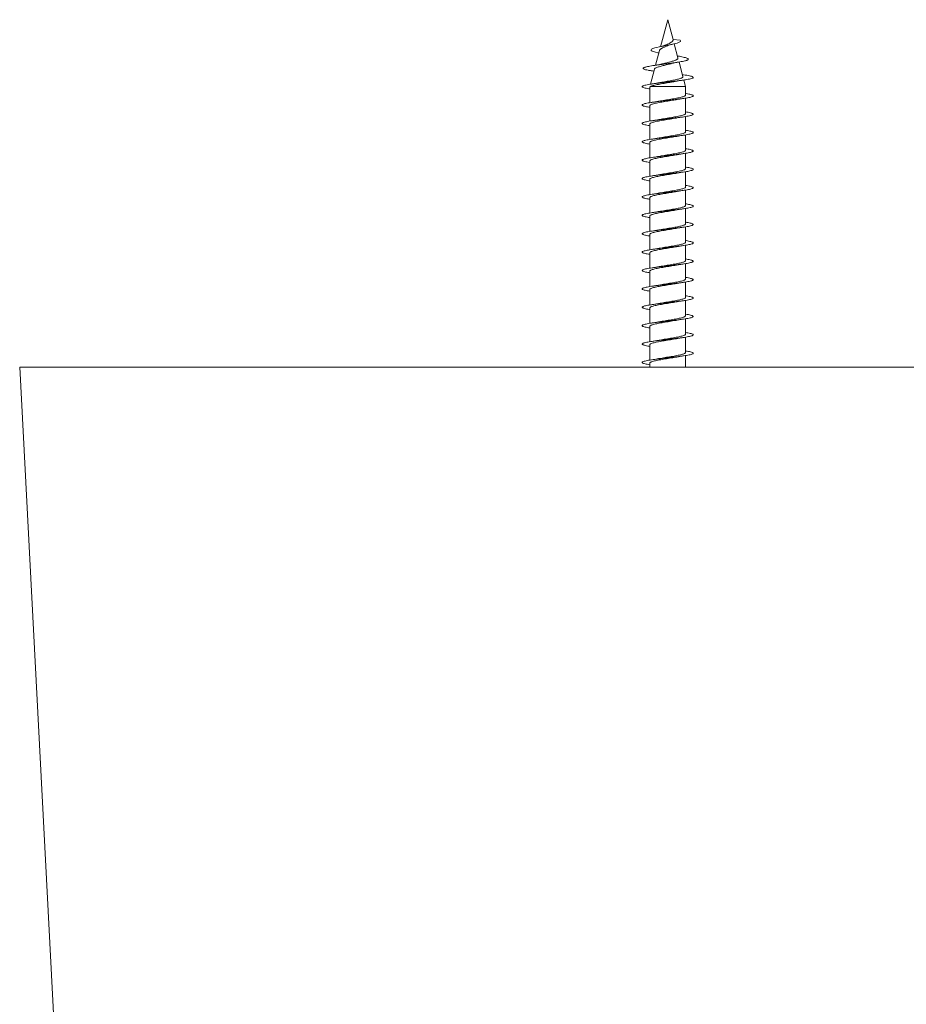
# Model space of a CAD drawing. Units: millimetres. Extents: x -425 to 720, y -366 to 677.
# Drawn here: x -6 to 81, y -269 to -173 of the extents above; entities that cross this region are included whole.
import ezdxf

# ---------------------------------------------------------------- set-up
doc = ezdxf.new("R2010")
doc.units = ezdxf.units.MM

msp = doc.modelspace()

# ---------------------------------------------------------------- linework, layer by layer
at = {"color": 7, "linetype": 'Continuous', "lineweight": 0}
for p, q in [((57.673, -173.004), (56.965, -175.646)), ((58.191, -174.938), (57.673, -173.004)), ((58.19, -174.935), (58.879, -175.004)), ((58.676, -176.75), (58.306, -175.368)), ((56.868, -176.007), (56.478, -177.463)), ((58.711, -176.572), (58.624, -176.556)), ((59.163, -178.566), (58.783, -177.149)), ((56.375, -177.846), (55.98, -179.319)), ((56.053, -178.004), (56.323, -178.041)), ((56.197, -178.024), (56.053, -178.004)), ((56.194, -178.024), (56.322, -178.043)), ((59.193, -178.393), (59.113, -178.381)), ((59.423, -179.535), (59.255, -178.908)), ((55.923, -179.622), (55.923, -181.129)), ((56.003, -179.535), (59.423, -179.535)), ((59.423, -180.389), (59.423, -179.535)), ((59.423, -182.189), (59.423, -180.683)), ((55.923, -181.422), (55.923, -182.929)), ((59.423, -183.989), (59.423, -182.483)), ((55.923, -183.222), (55.923, -184.728)), ((55.923, -185.022), (55.923, -186.528)), ((59.423, -185.789), (59.423, -184.283)), ((55.923, -186.822), (55.923, -188.329)), ((59.423, -187.589), (59.423, -186.083)), ((59.423, -189.389), (59.423, -187.883)), ((55.923, -188.622), (55.923, -190.128)), ((59.423, -191.189), (59.423, -189.683)), ((55.923, -190.422), (55.923, -191.928)), ((59.423, -192.989), (59.423, -191.483)), ((55.923, -192.222), (55.923, -193.728)), ((59.423, -194.789), (59.423, -193.283)), ((55.923, -194.022), (55.923, -195.529)), ((59.423, -196.589), (59.423, -195.083)), ((55.923, -195.822), (55.923, -197.328)), ((59.423, -198.389), (59.423, -196.883)), ((55.923, -197.622), (55.923, -199.128)), ((55.923, -199.422), (55.923, -200.929)), ((59.423, -200.189), (59.423, -198.683)), ((59.423, -201.989), (59.423, -200.483)), ((55.923, -201.222), (55.923, -202.729)), ((59.423, -203.789), (59.423, -202.283)), ((55.923, -203.022), (55.923, -204.528)), ((59.423, -205.589), (59.423, -204.083)), ((55.923, -204.822), (55.923, -206.328)), ((59.423, -207.004), (59.423, -205.883)), ((-5.755, -207.004), (0.661, -329.422)), ((301.245, -207.004), (-5.755, -207.004)), ((55.923, -206.622), (55.923, -207.004))]:
    msp.add_line(p, q, dxfattribs=at)
at = {"color": 7, "linetype": 'Continuous', "lineweight": 0, "flags": 128}
msp.add_lwpolyline([(56.801, -176.256), (56.702, -176.237), (56.469, -176.185), (56.274, -176.13), (56.134, -176.074), (56.054, -176.017), (56.041, -175.959), (56.099, -175.898), (56.226, -175.837), (56.422, -175.774), (56.615, -175.724), (56.835, -175.674), (57.077, -175.623), (57.341, -175.571), (57.621, -175.516), (57.892, -175.461), (58.155, -175.405), (58.402, -175.345), (58.588, -175.292), (58.739, -175.238), (58.851, -175.181), (58.914, -175.123), (58.924, -175.065), (58.879, -175.004), (58.879, -175.004)], dxfattribs=at)
at = {"color": 7, "linetype": 'Continuous', "lineweight": 0}
for points, knots in [([(58.19, -174.935), (58.191, -174.94), (58.193, -174.95), (58.199, -174.998), (58.191, -175.035), (58.164, -175.082), (58.125, -175.133), (58.06, -175.191), (57.975, -175.244), (57.848, -175.316), (57.699, -175.387), (57.546, -175.453), (57.462, -175.487), (57.42, -175.507), (57.414, -175.51)], [0, 0, 0, 0, 0.036029, 0.073441, 0.171471, 0.225623, 0.319327, 0.415862, 0.509615, 0.606139, 0.795066, 0.888848, 0.985229, 1, 1, 1, 1]), ([(57.689, -175.54), (57.702, -175.533), (57.745, -175.512), (57.845, -175.48), (57.972, -175.446), (58.052, -175.428), (58.094, -175.418)], [0, 0, 0, 0, 0.166629, 0.557301, 0.771441, 1, 1, 1, 1]), ([(56.868, -176.007), (56.868, -176.006), (56.869, -175.987), (56.894, -175.951), (56.946, -175.898), (57.024, -175.844), (57.12, -175.788), (57.23, -175.736), (57.354, -175.681), (57.482, -175.622), (57.597, -175.578), (57.663, -175.549), (57.688, -175.538)], [0, 0, 0, 0, 0.005149, 0.12729, 0.246637, 0.36985, 0.482853, 0.599129, 0.711685, 0.827915, 0.935766, 1, 1, 1, 1]), ([(57.414, -175.509), (57.4, -175.516), (57.372, -175.529), (57.322, -175.549), (57.258, -175.57), (57.18, -175.594), (57.064, -175.624), (56.965, -175.646), (56.91, -175.658)], [0, 0, 0, 0, 0.1425198, 0.2713719, 0.3769718, 0.5263775, 0.7331728, 1, 1, 1, 1]), ([(56.053, -178.004), (55.944, -177.986), (55.732, -177.95), (55.501, -177.898), (55.345, -177.845), (55.273, -177.796), (55.272, -177.749), (55.326, -177.706), (55.434, -177.662), (55.596, -177.617), (55.807, -177.572), (56.065, -177.527), (56.362, -177.48), (56.693, -177.434), (57.05, -177.386), (57.422, -177.338), (57.8, -177.289), (58.172, -177.24), (58.528, -177.189), (58.855, -177.138), (59.127, -177.089), (59.342, -177.043), (59.502, -176.998), (59.618, -176.953), (59.684, -176.907), (59.695, -176.86), (59.654, -176.813), (59.556, -176.765), (59.404, -176.715), (59.189, -176.663), (58.952, -176.615), (58.776, -176.584), (58.705, -176.572)], [0, 0, 0, 0, 0.0426775, 0.0835267, 0.123916, 0.1647162, 0.1974672, 0.2303999, 0.2634294, 0.2965531, 0.3298345, 0.3633112, 0.3969132, 0.4306224, 0.4645082, 0.4986178, 0.5328703, 0.5672632, 0.601876, 0.6367228, 0.6717879, 0.7011743, 0.7306911, 0.7603157, 0.7901672, 0.8204518, 0.8506633, 0.8807421, 0.9113531, 0.944506, 0.9776441, 1, 1, 1, 1]), ([(57.174, -177.324), (57.144, -177.333), (57.071, -177.352), (56.94, -177.38), (56.799, -177.408), (56.656, -177.434), (56.497, -177.46), (56.377, -177.479), (56.312, -177.489)], [0, 0, 0, 0, 0.139601, 0.333476, 0.494659, 0.638379, 0.805852, 1, 1, 1, 1]), ([(56.379, -177.847), (56.378, -177.843), (56.378, -177.822), (56.418, -177.783), (56.496, -177.732), (56.613, -177.68), (56.758, -177.63), (56.93, -177.577), (57.119, -177.526), (57.323, -177.475), (57.532, -177.423), (57.741, -177.371), (57.89, -177.334), (57.964, -177.313), (57.974, -177.311)], [0, 0, 0, 0, 0.024987, 0.123672, 0.225356, 0.321804, 0.421159, 0.515705, 0.613096, 0.705906, 0.801534, 0.892222, 0.985632, 1, 1, 1, 1]), ([(58.674, -176.751), (58.676, -176.763), (58.683, -176.792), (58.658, -176.837), (58.605, -176.884), (58.521, -176.933), (58.412, -176.982), (58.278, -177.03), (58.123, -177.079), (57.95, -177.127), (57.766, -177.175), (57.574, -177.224), (57.383, -177.272), (57.247, -177.306), (57.182, -177.324), (57.175, -177.326)], [0, 0, 0, 0, 0.06039, 0.139818, 0.221483, 0.302319, 0.385376, 0.468411, 0.553761, 0.638392, 0.72538, 0.811876, 0.900786, 0.988982, 1, 1, 1, 1]), ([(57.974, -177.312), (57.996, -177.306), (58.071, -177.285), (58.235, -177.249), (58.48, -177.2), (58.679, -177.167), (58.785, -177.149)], [0, 0, 0, 0, 0.103024, 0.360817, 0.65868, 1, 1, 1, 1]), ([(55.923, -179.783), (55.889, -179.777), (55.749, -179.756), (55.556, -179.718), (55.355, -179.669), (55.225, -179.62), (55.164, -179.571), (55.177, -179.522), (55.263, -179.474), (55.418, -179.425), (55.639, -179.376), (55.92, -179.327), (56.25, -179.278), (56.623, -179.229), (57.026, -179.18), (57.447, -179.131), (57.876, -179.082), (58.298, -179.034), (58.702, -178.985), (59.077, -178.936), (59.41, -178.887), (59.693, -178.838), (59.918, -178.789), (60.076, -178.74), (60.165, -178.691), (60.182, -178.642), (60.125, -178.593), (59.998, -178.544), (59.803, -178.495), (59.542, -178.447), (59.333, -178.412), (59.202, -178.394), (59.19, -178.393)], [0, 0, 0, 0, 0.011241, 0.046426, 0.081611, 0.116788, 0.151972, 0.187148, 0.222327, 0.257508, 0.292682, 0.327865, 0.363041, 0.398222, 0.433405, 0.468584, 0.503772, 0.538955, 0.574145, 0.609337, 0.644527, 0.679728, 0.714926, 0.750131, 0.785339, 0.820538, 0.855743, 0.890937, 0.92613, 0.96132, 0.996505, 1, 1, 1, 1]), ([(56.003, -179.535), (56.043, -179.518), (56.124, -179.485), (56.305, -179.435), (56.522, -179.386), (56.764, -179.338), (57.033, -179.289), (57.314, -179.241), (57.605, -179.192), (57.889, -179.144), (58.161, -179.096), (58.322, -179.065), (58.4, -179.05)], [0, 0, 0, 0, 0.105386, 0.214178, 0.314139, 0.41708, 0.515586, 0.617033, 0.714127, 0.814119, 0.909797, 1, 1, 1, 1]), ([(56.921, -179.166), (56.912, -179.167), (56.87, -179.176), (56.797, -179.189), (56.692, -179.208), (56.561, -179.23), (56.377, -179.26), (56.232, -179.281), (56.15, -179.293)], [0, 0, 0, 0, 0.0413, 0.188846, 0.297252, 0.474519, 0.707901, 1, 1, 1, 1]), ([(59.162, -178.566), (59.163, -178.582), (59.164, -178.615), (59.112, -178.664), (59.021, -178.713), (58.888, -178.763), (58.718, -178.812), (58.515, -178.862), (58.286, -178.911), (58.033, -178.961), (57.768, -179.01), (57.494, -179.059), (57.224, -179.109), (57.029, -179.144), (56.935, -179.163), (56.921, -179.166)], [0, 0, 0, 0, 0.077205, 0.155781, 0.236565, 0.316437, 0.398552, 0.479724, 0.563175, 0.645651, 0.730447, 0.814231, 0.900373, 0.985458, 1, 1, 1, 1]), ([(58.4, -179.051), (58.463, -179.038), (58.607, -179.01), (58.872, -178.966), (59.083, -178.935), (59.196, -178.918)], [0, 0, 0, 0, 0.2663415, 0.6085482, 1, 1, 1, 1]), ([(55.923, -181.583), (55.889, -181.578), (55.757, -181.557), (55.573, -181.521), (55.378, -181.476), (55.246, -181.43), (55.174, -181.384), (55.167, -181.338), (55.224, -181.292), (55.342, -181.246), (55.521, -181.2), (55.755, -181.155), (56.037, -181.109), (56.362, -181.063), (56.72, -181.017), (57.102, -180.971), (57.499, -180.925), (57.9, -180.88), (58.296, -180.834), (58.675, -180.788), (59.029, -180.742), (59.348, -180.696), (59.625, -180.65), (59.851, -180.605), (60.022, -180.559), (60.133, -180.513), (60.181, -180.467), (60.165, -180.421), (60.085, -180.375), (59.944, -180.33), (59.742, -180.284), (59.564, -180.25), (59.443, -180.231), (59.423, -180.228)], [0, 0, 0, 0, 0.011327, 0.045201, 0.079065, 0.112929, 0.146792, 0.180646, 0.214505, 0.248357, 0.282206, 0.31606, 0.349904, 0.383751, 0.417599, 0.451439, 0.485287, 0.519129, 0.552971, 0.586818, 0.620658, 0.654503, 0.688351, 0.722192, 0.756044, 0.789891, 0.82374, 0.857596, 0.891447, 0.925306, 0.959168, 0.993027, 1, 1, 1, 1]), ([(55.923, -179.622), (55.926, -179.608), (55.933, -179.579), (55.979, -179.55), (56.003, -179.535)], [0, 0, 0, 0, 0.493423, 1, 1, 1, 1]), ([(55.928, -181.422), (55.928, -181.41), (55.93, -181.382), (55.993, -181.337), (56.104, -181.288), (56.263, -181.239), (56.461, -181.19), (56.697, -181.141), (56.959, -181.092), (57.244, -181.043), (57.539, -180.994), (57.841, -180.945), (58.133, -180.896), (58.358, -180.858), (58.471, -180.836), (58.501, -180.83)], [0, 0, 0, 0, 0.062292, 0.143854, 0.227782, 0.309345, 0.393272, 0.474835, 0.558764, 0.640328, 0.724256, 0.80582, 0.889748, 0.971312, 1, 1, 1, 1]), ([(56.846, -180.98), (56.838, -180.982), (56.795, -180.99), (56.708, -181.005), (56.573, -181.028), (56.389, -181.058), (56.238, -181.08), (56.151, -181.093)], [0, 0, 0, 0, 0.040018, 0.210682, 0.387347, 0.649097, 1, 1, 1, 1]), ([(59.416, -180.389), (59.417, -180.4), (59.418, -180.426), (59.361, -180.469), (59.256, -180.518), (59.102, -180.567), (58.908, -180.616), (58.676, -180.665), (58.417, -180.714), (58.134, -180.763), (57.84, -180.812), (57.538, -180.861), (57.244, -180.91), (57.009, -180.95), (56.885, -180.973), (56.846, -180.981)], [0, 0, 0, 0, 0.053077, 0.134688, 0.218668, 0.30028, 0.384259, 0.465871, 0.549849, 0.631463, 0.715441, 0.797055, 0.881034, 0.962647, 1, 1, 1, 1]), ([(58.501, -180.831), (58.531, -180.826), (58.643, -180.804), (58.873, -180.766), (59.084, -180.735), (59.196, -180.718)], [0, 0, 0, 0, 0.14678, 0.544751, 1, 1, 1, 1]), ([(55.923, -183.383), (55.866, -183.374), (55.713, -183.349), (55.517, -183.31), (55.339, -183.264), (55.221, -183.218), (55.166, -183.172), (55.175, -183.126), (55.248, -183.08), (55.383, -183.034), (55.577, -182.989), (55.824, -182.943), (56.118, -182.897), (56.452, -182.851), (56.818, -182.805), (57.205, -182.759), (57.604, -182.713), (58.005, -182.668), (58.397, -182.622), (58.771, -182.576), (59.116, -182.53), (59.425, -182.484), (59.689, -182.438), (59.901, -182.393), (60.057, -182.347), (60.151, -182.301), (60.183, -182.255), (60.15, -182.209), (60.054, -182.163), (59.896, -182.118), (59.689, -182.072), (59.51, -182.043), (59.423, -182.028)], [0, 0, 0, 0, 0.020009, 0.053848, 0.087695, 0.121546, 0.155392, 0.189248, 0.223103, 0.256961, 0.290827, 0.324685, 0.358546, 0.392405, 0.426255, 0.460109, 0.493956, 0.5278, 0.561648, 0.595487, 0.629329, 0.66317, 0.697004, 0.730845, 0.764681, 0.798516, 0.832356, 0.866189, 0.900026, 0.933866, 0.9677, 1, 1, 1, 1]), ([(55.929, -183.222), (55.928, -183.214), (55.924, -183.189), (55.973, -183.149), (56.072, -183.099), (56.219, -183.051), (56.41, -183.002), (56.635, -182.953), (56.893, -182.904), (57.172, -182.855), (57.467, -182.806), (57.766, -182.757), (58.064, -182.708), (58.312, -182.666), (58.451, -182.64), (58.501, -182.63)], [0, 0, 0, 0, 0.040881, 0.124805, 0.206365, 0.290288, 0.371845, 0.455768, 0.537325, 0.621247, 0.702807, 0.78673, 0.868289, 0.952213, 1, 1, 1, 1]), ([(56.843, -182.781), (56.813, -182.786), (56.735, -182.801), (56.59, -182.826), (56.392, -182.858), (56.237, -182.88), (56.152, -182.893)], [0, 0, 0, 0, 0.1452247, 0.371604, 0.6554884, 1, 1, 1, 1]), ([(59.42, -182.189), (59.417, -182.204), (59.411, -182.234), (59.341, -182.281), (59.222, -182.33), (59.059, -182.379), (58.854, -182.428), (58.616, -182.477), (58.349, -182.526), (58.064, -182.575), (57.765, -182.624), (57.466, -182.673), (57.172, -182.722), (56.963, -182.758), (56.86, -182.778), (56.843, -182.781)], [0, 0, 0, 0, 0.072078, 0.156001, 0.237563, 0.321487, 0.403048, 0.486973, 0.568532, 0.652456, 0.734015, 0.817938, 0.899498, 0.983422, 1, 1, 1, 1]), ([(58.502, -182.631), (58.532, -182.626), (58.644, -182.604), (58.874, -182.566), (59.086, -182.534), (59.198, -182.518)], [0, 0, 0, 0, 0.146827, 0.5446646, 1, 1, 1, 1]), ([(55.923, -185.183), (55.843, -185.17), (55.67, -185.141), (55.465, -185.098), (55.302, -185.052), (55.201, -185.006), (55.163, -184.96), (55.188, -184.914), (55.278, -184.868), (55.428, -184.823), (55.635, -184.777), (55.896, -184.731), (56.201, -184.685), (56.544, -184.639), (56.916, -184.593), (57.307, -184.548), (57.707, -184.502), (58.107, -184.456), (58.496, -184.41), (58.863, -184.364), (59.201, -184.318), (59.498, -184.272), (59.75, -184.226), (59.948, -184.181), (60.088, -184.135), (60.166, -184.089), (60.181, -184.043), (60.131, -183.997), (60.019, -183.951), (59.845, -183.906), (59.646, -183.865), (59.487, -183.839), (59.423, -183.829)], [0, 0, 0, 0, 0.02919, 0.063032, 0.096875, 0.130713, 0.164558, 0.1984, 0.232242, 0.266091, 0.299934, 0.333783, 0.367636, 0.401485, 0.435342, 0.4692, 0.503059, 0.536927, 0.570789, 0.604657, 0.638524, 0.672382, 0.706244, 0.740098, 0.773949, 0.807803, 0.841649, 0.875497, 0.909344, 0.943184, 0.97703, 1, 1, 1, 1]), ([(59.42, -183.989), (59.421, -183.991), (59.429, -184.01), (59.396, -184.044), (59.317, -184.093), (59.187, -184.142), (59.012, -184.191), (58.799, -184.24), (58.552, -184.289), (58.282, -184.338), (57.991, -184.387), (57.693, -184.436), (57.393, -184.485), (57.103, -184.534), (56.925, -184.566), (56.839, -184.582)], [0, 0, 0, 0, 0.009512, 0.093375, 0.174877, 0.258741, 0.340242, 0.424105, 0.505606, 0.589469, 0.670968, 0.754831, 0.836331, 0.920193, 1, 1, 1, 1]), ([(55.928, -185.022), (55.926, -185.018), (55.919, -184.997), (55.957, -184.96), (56.042, -184.912), (56.18, -184.862), (56.359, -184.814), (56.578, -184.765), (56.827, -184.716), (57.103, -184.667), (57.393, -184.618), (57.694, -184.569), (57.991, -184.52), (58.267, -184.473), (58.43, -184.444), (58.505, -184.43)], [0, 0, 0, 0, 0.021816, 0.10331, 0.187168, 0.268663, 0.352521, 0.434015, 0.517872, 0.599366, 0.683224, 0.764717, 0.848574, 0.930066, 1, 1, 1, 1]), ([(56.839, -184.582), (56.838, -184.582), (56.802, -184.589), (56.716, -184.604), (56.567, -184.629), (56.377, -184.66), (56.23, -184.681), (56.15, -184.693)], [0, 0, 0, 0, 0.0025, 0.178325, 0.401865, 0.674936, 1, 1, 1, 1]), ([(58.505, -184.43), (58.522, -184.427), (58.572, -184.417), (58.664, -184.401), (58.795, -184.379), (58.971, -184.351), (59.115, -184.33), (59.198, -184.318)], [0, 0, 0, 0, 0.080132, 0.243811, 0.413329, 0.664168, 1, 1, 1, 1]), ([(55.923, -186.983), (55.91, -186.981), (55.796, -186.964), (55.623, -186.931), (55.415, -186.886), (55.27, -186.84), (55.185, -186.794), (55.163, -186.748), (55.206, -186.702), (55.311, -186.656), (55.477, -186.611), (55.699, -186.565), (55.971, -186.519), (56.287, -186.473), (56.638, -186.427), (57.016, -186.381), (57.411, -186.336), (57.812, -186.29), (58.209, -186.244), (58.593, -186.198), (58.954, -186.152), (59.281, -186.106), (59.568, -186.061), (59.806, -186.015), (59.99, -185.969), (60.114, -185.923), (60.176, -185.877), (60.174, -185.831), (60.108, -185.785), (59.98, -185.739), (59.79, -185.694), (59.602, -185.657), (59.463, -185.635), (59.423, -185.629)], [0, 0, 0, 0, 0.004255, 0.038106, 0.071956, 0.105798, 0.139646, 0.173488, 0.207329, 0.241173, 0.275011, 0.308853, 0.342695, 0.376532, 0.410376, 0.444216, 0.478057, 0.511903, 0.545745, 0.579592, 0.613442, 0.647288, 0.681143, 0.714996, 0.748852, 0.782716, 0.816576, 0.850443, 0.884312, 0.918172, 0.952036, 0.985892, 1, 1, 1, 1]), ([(59.416, -185.789), (59.418, -185.795), (59.424, -185.818), (59.381, -185.856), (59.29, -185.905), (59.147, -185.954), (58.964, -186.003), (58.741, -186.052), (58.489, -186.101), (58.211, -186.15), (57.92, -186.199), (57.618, -186.248), (57.322, -186.297), (57.057, -186.341), (56.906, -186.37), (56.841, -186.382)], [0, 0, 0, 0, 0.030896, 0.112403, 0.196274, 0.277782, 0.361654, 0.443163, 0.527035, 0.608543, 0.692416, 0.773925, 0.857799, 0.939309, 1, 1, 1, 1]), ([(55.923, -186.822), (55.923, -186.822), (55.914, -186.805), (55.944, -186.773), (56.016, -186.723), (56.142, -186.675), (56.312, -186.625), (56.521, -186.577), (56.764, -186.528), (57.033, -186.479), (57.322, -186.43), (57.619, -186.381), (57.92, -186.332), (58.209, -186.283), (58.408, -186.249), (58.498, -186.231), (58.506, -186.23)], [0, 0, 0, 0, 0.000451, 0.084303, 0.165794, 0.249648, 0.331138, 0.414991, 0.496484, 0.580337, 0.661827, 0.74568, 0.827171, 0.911023, 0.992514, 1, 1, 1, 1]), ([(56.841, -186.381), (56.838, -186.382), (56.816, -186.386), (56.763, -186.395), (56.671, -186.412), (56.54, -186.434), (56.365, -186.462), (56.227, -186.482), (56.151, -186.493)], [0, 0, 0, 0, 0.013523, 0.105435, 0.245825, 0.440374, 0.690919, 1, 1, 1, 1]), ([(58.506, -186.23), (58.522, -186.227), (58.572, -186.217), (58.663, -186.202), (58.793, -186.179), (58.969, -186.151), (59.113, -186.13), (59.196, -186.118)], [0, 0, 0, 0, 0.078287, 0.242332, 0.412175, 0.663523, 1, 1, 1, 1]), ([(55.923, -188.783), (55.886, -188.777), (55.75, -188.756), (55.564, -188.72), (55.372, -188.674), (55.242, -188.628), (55.172, -188.582), (55.168, -188.536), (55.227, -188.49), (55.348, -188.444), (55.53, -188.399), (55.765, -188.353), (56.05, -188.307), (56.376, -188.261), (56.735, -188.215), (57.118, -188.169), (57.515, -188.124), (57.917, -188.078), (58.311, -188.032), (58.69, -187.986), (59.043, -187.94), (59.36, -187.894), (59.635, -187.849), (59.859, -187.803), (60.028, -187.757), (60.136, -187.711), (60.181, -187.665), (60.163, -187.619), (60.08, -187.573), (59.937, -187.528), (59.733, -187.482), (59.557, -187.449), (59.439, -187.431), (59.423, -187.428)], [0, 0, 0, 0, 0.012644, 0.046511, 0.080375, 0.114247, 0.148113, 0.181974, 0.215836, 0.24969, 0.283545, 0.317399, 0.351245, 0.385097, 0.418943, 0.452787, 0.486635, 0.520475, 0.554319, 0.588164, 0.622002, 0.655848, 0.68969, 0.723532, 0.75738, 0.791222, 0.82507, 0.85892, 0.892766, 0.926622, 0.960475, 0.99433, 1, 1, 1, 1]), ([(59.417, -187.589), (59.417, -187.599), (59.418, -187.626), (59.364, -187.668), (59.259, -187.717), (59.107, -187.766), (58.912, -187.815), (58.683, -187.864), (58.422, -187.913), (58.142, -187.962), (57.845, -188.011), (57.546, -188.06), (57.249, -188.109), (57.012, -188.149), (56.884, -188.174), (56.843, -188.181)], [0, 0, 0, 0, 0.049956, 0.13387, 0.215418, 0.299334, 0.380883, 0.464797, 0.546346, 0.630261, 0.711809, 0.795723, 0.877273, 0.961188, 1, 1, 1, 1]), ([(58.503, -188.031), (58.52, -188.027), (58.571, -188.018), (58.663, -188.002), (58.794, -187.979), (58.969, -187.951), (59.114, -187.93), (59.197, -187.918)], [0, 0, 0, 0, 0.082111, 0.24541, 0.414484, 0.664782, 1, 1, 1, 1]), ([(55.927, -188.622), (55.928, -188.61), (55.931, -188.581), (55.994, -188.536), (56.107, -188.486), (56.266, -188.438), (56.467, -188.389), (56.701, -188.34), (56.966, -188.291), (57.249, -188.242), (57.547, -188.193), (57.846, -188.144), (58.141, -188.095), (58.363, -188.057), (58.476, -188.035), (58.503, -188.03)], [0, 0, 0, 0, 0.062976, 0.146857, 0.228375, 0.312256, 0.393775, 0.477657, 0.559176, 0.643057, 0.724578, 0.80846, 0.889981, 0.973863, 1, 1, 1, 1]), ([(56.843, -188.181), (56.842, -188.181), (56.808, -188.188), (56.739, -188.2), (56.603, -188.224), (56.414, -188.254), (56.245, -188.279), (56.152, -188.293)], [0, 0, 0, 0, 0.004357, 0.166201, 0.314452, 0.622373, 1, 1, 1, 1]), ([(55.923, -190.583), (55.862, -190.573), (55.706, -190.548), (55.509, -190.508), (55.333, -190.462), (55.218, -190.416), (55.165, -190.37), (55.177, -190.324), (55.252, -190.279), (55.39, -190.233), (55.585, -190.187), (55.835, -190.141), (56.131, -190.095), (56.466, -190.049), (56.833, -190.003), (57.221, -189.957), (57.62, -189.912), (58.021, -189.866), (58.413, -189.82), (58.785, -189.774), (59.13, -189.728), (59.437, -189.682), (59.699, -189.637), (59.909, -189.591), (60.062, -189.545), (60.154, -189.499), (60.183, -189.453), (60.147, -189.407), (60.049, -189.362), (59.889, -189.316), (59.682, -189.271), (59.506, -189.242), (59.423, -189.228)], [0, 0, 0, 0, 0.021414, 0.055253, 0.089101, 0.122947, 0.156794, 0.190649, 0.224498, 0.258355, 0.292217, 0.326075, 0.359945, 0.393808, 0.427668, 0.461531, 0.495383, 0.529238, 0.56309, 0.596935, 0.630784, 0.664629, 0.69847, 0.732315, 0.766153, 0.799994, 0.833835, 0.867671, 0.901513, 0.935351, 0.969189, 1, 1, 1, 1]), ([(55.929, -190.422), (55.928, -190.413), (55.925, -190.389), (55.975, -190.347), (56.074, -190.299), (56.224, -190.249), (56.414, -190.201), (56.642, -190.151), (56.898, -190.103), (57.179, -190.054), (57.472, -190.005), (57.774, -189.956), (58.069, -189.907), (58.317, -189.865), (58.453, -189.839), (58.503, -189.83)], [0, 0, 0, 0, 0.043944, 0.125463, 0.209347, 0.290865, 0.374747, 0.456265, 0.540146, 0.621665, 0.705546, 0.787064, 0.870948, 0.952466, 1, 1, 1, 1]), ([(59.419, -189.389), (59.417, -189.403), (59.412, -189.434), (59.342, -189.48), (59.226, -189.529), (59.062, -189.578), (58.86, -189.627), (58.621, -189.676), (58.356, -189.725), (58.069, -189.774), (57.774, -189.823), (57.472, -189.872), (57.18, -189.921), (56.967, -189.957), (56.863, -189.977), (56.842, -189.981)], [0, 0, 0, 0, 0.071343, 0.152875, 0.236774, 0.318306, 0.402204, 0.483736, 0.567634, 0.649166, 0.733063, 0.814596, 0.89849, 0.980023, 1, 1, 1, 1]), ([(58.503, -189.831), (58.52, -189.828), (58.571, -189.818), (58.664, -189.801), (58.795, -189.779), (58.971, -189.751), (59.116, -189.73), (59.199, -189.717)], [0, 0, 0, 0, 0.083355, 0.246418, 0.415302, 0.665264, 1, 1, 1, 1]), ([(56.842, -189.981), (56.832, -189.983), (56.796, -189.99), (56.713, -190.004), (56.58, -190.027), (56.388, -190.058), (56.236, -190.081), (56.151, -190.093)], [0, 0, 0, 0, 0.050079, 0.172435, 0.38043, 0.655191, 1, 1, 1, 1]), ([(55.923, -192.383), (55.839, -192.369), (55.664, -192.34), (55.457, -192.296), (55.296, -192.25), (55.198, -192.204), (55.162, -192.158), (55.19, -192.112), (55.283, -192.067), (55.435, -192.021), (55.645, -191.975), (55.907, -191.929), (56.214, -191.883), (56.558, -191.837), (56.931, -191.792), (57.323, -191.746), (57.723, -191.7), (58.123, -191.654), (58.511, -191.608), (58.877, -191.562), (59.213, -191.516), (59.509, -191.47), (59.759, -191.425), (59.955, -191.379), (60.092, -191.333), (60.168, -191.287), (60.18, -191.241), (60.127, -191.195), (60.013, -191.15), (59.837, -191.104), (59.639, -191.063), (59.483, -191.038), (59.423, -191.029)], [0, 0, 0, 0, 0.030676, 0.064519, 0.098357, 0.132194, 0.166036, 0.199872, 0.233713, 0.267555, 0.301394, 0.33524, 0.369084, 0.402929, 0.43678, 0.470627, 0.504481, 0.538339, 0.572195, 0.606061, 0.639925, 0.673786, 0.707652, 0.741508, 0.775365, 0.809219, 0.843065, 0.876917, 0.910762, 0.944605, 0.978451, 1, 1, 1, 1]), ([(55.927, -192.222), (55.926, -192.218), (55.919, -192.197), (55.958, -192.16), (56.045, -192.11), (56.183, -192.062), (56.364, -192.012), (56.582, -191.964), (56.834, -191.914), (57.108, -191.866), (57.401, -191.816), (57.699, -191.768), (57.999, -191.719), (58.271, -191.673), (58.432, -191.643), (58.503, -191.63)], [0, 0, 0, 0, 0.022541, 0.106447, 0.187988, 0.271893, 0.353434, 0.437341, 0.518881, 0.602788, 0.684327, 0.768231, 0.849773, 0.933676, 1, 1, 1, 1]), ([(56.839, -191.781), (56.803, -191.788), (56.724, -191.803), (56.579, -191.827), (56.388, -191.858), (56.235, -191.881), (56.15, -191.893)], [0, 0, 0, 0, 0.167757, 0.376321, 0.652636, 1, 1, 1, 1]), ([(59.42, -191.189), (59.421, -191.191), (59.429, -191.209), (59.397, -191.243), (59.32, -191.292), (59.189, -191.341), (59.017, -191.39), (58.804, -191.439), (58.559, -191.488), (58.287, -191.537), (57.999, -191.586), (57.699, -191.635), (57.401, -191.684), (57.108, -191.733), (56.929, -191.765), (56.839, -191.782)], [0, 0, 0, 0, 0.0088, 0.090304, 0.174171, 0.255675, 0.33954, 0.421044, 0.50491, 0.586412, 0.670277, 0.751781, 0.835646, 0.91715, 1, 1, 1, 1]), ([(58.503, -191.631), (58.533, -191.625), (58.644, -191.604), (58.874, -191.566), (59.085, -191.534), (59.197, -191.518)], [0, 0, 0, 0, 0.144421, 0.543466, 1, 1, 1, 1]), ([(55.923, -194.183), (55.906, -194.18), (55.789, -194.163), (55.614, -194.13), (55.408, -194.084), (55.265, -194.038), (55.182, -193.992), (55.163, -193.946), (55.209, -193.9), (55.317, -193.855), (55.485, -193.809), (55.709, -193.763), (55.983, -193.717), (56.301, -193.671), (56.653, -193.625), (57.032, -193.58), (57.427, -193.534), (57.828, -193.488), (58.225, -193.442), (58.608, -193.396), (58.968, -193.35), (59.294, -193.304), (59.578, -193.259), (59.815, -193.213), (59.996, -193.167), (60.118, -193.121), (60.177, -193.075), (60.172, -193.029), (60.104, -192.984), (59.973, -192.938), (59.782, -192.892), (59.596, -192.855), (59.46, -192.834), (59.423, -192.829)], [0, 0, 0, 0, 0.00555, 0.039409, 0.073262, 0.107111, 0.140964, 0.174809, 0.208656, 0.242503, 0.276342, 0.310189, 0.34403, 0.377871, 0.411716, 0.445555, 0.479399, 0.513244, 0.547085, 0.580933, 0.614779, 0.648625, 0.682478, 0.716326, 0.750182, 0.784041, 0.817896, 0.851762, 0.885626, 0.919492, 0.953364, 0.987226, 1, 1, 1, 1]), ([(55.924, -194.022), (55.923, -194.021), (55.915, -194.005), (55.945, -193.971), (56.018, -193.923), (56.146, -193.873), (56.316, -193.825), (56.527, -193.775), (56.769, -193.727), (57.04, -193.677), (57.327, -193.629), (57.627, -193.579), (57.926, -193.531), (58.217, -193.482), (58.413, -193.448), (58.503, -193.43), (58.509, -193.429)], [0, 0, 0, 0, 0.003521, 0.084947, 0.168735, 0.25016, 0.333947, 0.415373, 0.49916, 0.580587, 0.664375, 0.745802, 0.829588, 0.911015, 0.994803, 1, 1, 1, 1]), ([(56.843, -193.581), (56.806, -193.588), (56.726, -193.602), (56.58, -193.627), (56.389, -193.658), (56.236, -193.681), (56.151, -193.693)], [0, 0, 0, 0, 0.1723497, 0.3797457, 0.6545131, 1, 1, 1, 1]), ([(59.417, -192.989), (59.418, -192.995), (59.425, -193.017), (59.383, -193.055), (59.292, -193.104), (59.152, -193.153), (58.968, -193.202), (58.748, -193.251), (58.494, -193.3), (58.219, -193.349), (57.925, -193.398), (57.627, -193.447), (57.327, -193.496), (57.062, -193.541), (56.908, -193.569), (56.843, -193.581)], [0, 0, 0, 0, 0.027834, 0.111763, 0.193326, 0.277256, 0.35882, 0.44275, 0.524314, 0.608246, 0.68981, 0.773739, 0.855306, 0.939237, 1, 1, 1, 1]), ([(58.509, -193.43), (58.538, -193.424), (58.649, -193.403), (58.876, -193.365), (59.085, -193.334), (59.196, -193.318)], [0, 0, 0, 0, 0.142657, 0.543489, 1, 1, 1, 1]), ([(55.923, -195.983), (55.882, -195.976), (55.743, -195.955), (55.555, -195.918), (55.366, -195.872), (55.238, -195.826), (55.171, -195.78), (55.169, -195.734), (55.23, -195.688), (55.355, -195.643), (55.538, -195.597), (55.776, -195.551), (56.063, -195.505), (56.39, -195.459), (56.75, -195.413), (57.134, -195.368), (57.532, -195.322), (57.933, -195.276), (58.327, -195.23), (58.705, -195.184), (59.056, -195.138), (59.373, -195.093), (59.645, -195.047), (59.867, -195.001), (60.034, -194.955), (60.139, -194.909), (60.182, -194.863), (60.161, -194.817), (60.075, -194.772), (59.93, -194.726), (59.723, -194.68), (59.55, -194.647), (59.436, -194.63), (59.423, -194.628)], [0, 0, 0, 0, 0.013976, 0.047834, 0.081694, 0.115563, 0.149426, 0.183293, 0.21716, 0.251018, 0.284879, 0.318733, 0.352584, 0.386438, 0.420282, 0.45413, 0.487977, 0.521818, 0.555664, 0.589505, 0.623345, 0.65719, 0.691028, 0.72487, 0.758714, 0.792552, 0.826399, 0.860242, 0.894086, 0.927937, 0.961782, 0.995635, 1, 1, 1, 1]), ([(55.927, -195.822), (55.928, -195.809), (55.931, -195.78), (55.997, -195.734), (56.11, -195.686), (56.271, -195.636), (56.471, -195.588), (56.708, -195.538), (56.971, -195.49), (57.257, -195.44), (57.552, -195.392), (57.854, -195.343), (58.146, -195.294), (58.366, -195.256), (58.476, -195.235), (58.502, -195.23)], [0, 0, 0, 0, 0.066074, 0.147615, 0.23152, 0.313063, 0.396969, 0.478513, 0.56242, 0.643963, 0.727873, 0.809416, 0.893324, 0.974868, 1, 1, 1, 1]), ([(56.845, -195.381), (56.844, -195.381), (56.806, -195.388), (56.723, -195.403), (56.58, -195.427), (56.391, -195.458), (56.238, -195.48), (56.152, -195.493)], [0, 0, 0, 0, 0.004503, 0.184246, 0.379233, 0.649885, 1, 1, 1, 1]), ([(59.416, -194.789), (59.417, -194.799), (59.419, -194.825), (59.365, -194.867), (59.262, -194.916), (59.11, -194.965), (58.918, -195.014), (58.687, -195.063), (58.43, -195.112), (58.147, -195.161), (57.854, -195.21), (57.552, -195.259), (57.257, -195.308), (57.017, -195.349), (56.888, -195.373), (56.845, -195.381)], [0, 0, 0, 0, 0.049257, 0.130833, 0.214774, 0.29635, 0.380293, 0.46187, 0.545813, 0.627389, 0.711333, 0.792908, 0.876851, 0.958426, 1, 1, 1, 1]), ([(58.502, -195.231), (58.517, -195.228), (58.573, -195.217), (58.675, -195.199), (58.817, -195.176), (58.987, -195.149), (59.122, -195.129), (59.197, -195.118)], [0, 0, 0, 0, 0.0706264, 0.2752137, 0.4567162, 0.6960414, 1, 1, 1, 1]), ([(55.923, -197.783), (55.858, -197.772), (55.699, -197.747), (55.501, -197.706), (55.327, -197.66), (55.214, -197.614), (55.165, -197.568), (55.179, -197.523), (55.257, -197.477), (55.397, -197.431), (55.594, -197.385), (55.846, -197.339), (56.143, -197.293), (56.48, -197.247), (56.848, -197.202), (57.236, -197.156), (57.636, -197.11), (58.037, -197.064), (58.428, -197.018), (58.8, -196.972), (59.143, -196.926), (59.449, -196.88), (59.708, -196.835), (59.917, -196.789), (60.067, -196.743), (60.156, -196.697), (60.183, -196.651), (60.144, -196.605), (60.043, -196.56), (59.881, -196.514), (59.675, -196.47), (59.503, -196.441), (59.423, -196.428)], [0, 0, 0, 0, 0.022834, 0.056675, 0.090522, 0.124364, 0.158213, 0.192063, 0.22591, 0.259767, 0.293622, 0.327478, 0.361343, 0.395204, 0.429073, 0.462942, 0.496802, 0.530665, 0.564521, 0.598374, 0.63223, 0.666076, 0.699926, 0.733774, 0.767615, 0.801462, 0.835303, 0.869143, 0.902988, 0.936826, 0.970668, 1, 1, 1, 1]), ([(59.419, -196.589), (59.417, -196.603), (59.413, -196.633), (59.345, -196.679), (59.229, -196.728), (59.067, -196.777), (58.864, -196.826), (58.628, -196.875), (58.361, -196.924), (58.077, -196.973), (57.779, -197.022), (57.48, -197.071), (57.186, -197.12), (56.97, -197.157), (56.863, -197.177), (56.841, -197.182)], [0, 0, 0, 0, 0.068238, 0.152099, 0.233599, 0.317461, 0.398958, 0.482819, 0.564318, 0.648179, 0.729677, 0.813538, 0.895034, 0.978893, 1, 1, 1, 1]), ([(55.929, -197.622), (55.928, -197.613), (55.925, -197.588), (55.976, -197.546), (56.078, -197.497), (56.227, -197.449), (56.419, -197.399), (56.647, -197.351), (56.906, -197.301), (57.185, -197.253), (57.481, -197.204), (57.78, -197.155), (58.077, -197.106), (58.321, -197.064), (58.455, -197.039), (58.501, -197.03)], [0, 0, 0, 0, 0.044675, 0.128596, 0.210147, 0.294066, 0.375618, 0.459536, 0.541089, 0.625004, 0.706556, 0.790472, 0.872022, 0.955939, 1, 1, 1, 1]), ([(56.841, -197.181), (56.831, -197.183), (56.793, -197.19), (56.712, -197.205), (56.578, -197.228), (56.388, -197.258), (56.236, -197.281), (56.151, -197.293)], [0, 0, 0, 0, 0.048136, 0.180867, 0.381935, 0.653773, 1, 1, 1, 1]), ([(58.502, -197.031), (58.532, -197.026), (58.644, -197.004), (58.875, -196.966), (59.086, -196.934), (59.199, -196.917)], [0, 0, 0, 0, 0.146947, 0.544747, 1, 1, 1, 1]), ([(55.923, -199.583), (55.836, -199.569), (55.657, -199.539), (55.449, -199.494), (55.291, -199.448), (55.195, -199.402), (55.162, -199.356), (55.193, -199.311), (55.288, -199.265), (55.443, -199.219), (55.655, -199.173), (55.919, -199.127), (56.227, -199.081), (56.573, -199.035), (56.947, -198.99), (57.339, -198.944), (57.74, -198.898), (58.139, -198.852), (58.526, -198.806), (58.891, -198.76), (59.226, -198.715), (59.52, -198.669), (59.768, -198.623), (59.961, -198.577), (60.096, -198.531), (60.17, -198.485), (60.179, -198.439), (60.124, -198.393), (60.007, -198.348), (59.828, -198.302), (59.633, -198.262), (59.48, -198.238), (59.423, -198.229)], [0, 0, 0, 0, 0.032173, 0.066014, 0.099847, 0.133685, 0.167523, 0.201354, 0.235194, 0.269029, 0.302865, 0.336706, 0.370542, 0.404383, 0.438227, 0.472067, 0.505916, 0.539763, 0.573612, 0.607469, 0.641322, 0.675185, 0.709049, 0.742905, 0.776766, 0.810621, 0.844471, 0.878324, 0.912168, 0.946014, 0.979858, 1, 1, 1, 1]), ([(59.421, -198.389), (59.421, -198.391), (59.43, -198.408), (59.398, -198.442), (59.322, -198.491), (59.194, -198.54), (59.021, -198.589), (58.81, -198.638), (58.564, -198.687), (58.294, -198.736), (58.004, -198.785), (57.707, -198.834), (57.406, -198.883), (57.118, -198.932), (56.925, -198.965), (56.841, -198.981), (56.84, -198.981)], [0, 0, 0, 0, 0.005727, 0.089607, 0.171125, 0.255005, 0.33652, 0.4204, 0.501915, 0.585794, 0.66731, 0.751191, 0.832708, 0.916587, 0.998106, 1, 1, 1, 1]), ([(55.928, -199.422), (55.926, -199.417), (55.92, -199.396), (55.96, -199.358), (56.048, -199.309), (56.187, -199.26), (56.368, -199.211), (56.589, -199.162), (56.839, -199.114), (57.116, -199.064), (57.406, -199.016), (57.708, -198.966), (58.004, -198.918), (58.276, -198.872), (58.434, -198.843), (58.505, -198.83)], [0, 0, 0, 0, 0.025603, 0.107092, 0.190943, 0.272432, 0.356282, 0.437771, 0.521621, 0.603109, 0.686959, 0.768447, 0.852299, 0.933784, 1, 1, 1, 1]), ([(56.839, -198.981), (56.811, -198.987), (56.735, -199.001), (56.592, -199.025), (56.393, -199.057), (56.236, -199.081), (56.15, -199.093)], [0, 0, 0, 0, 0.135736, 0.363795, 0.650837, 1, 1, 1, 1]), ([(58.505, -198.83), (58.536, -198.825), (58.617, -198.809), (58.767, -198.784), (58.965, -198.752), (59.116, -198.73), (59.196, -198.718)], [0, 0, 0, 0, 0.145055, 0.387808, 0.672141, 1, 1, 1, 1]), ([(55.923, -201.383), (55.902, -201.38), (55.782, -201.361), (55.604, -201.328), (55.401, -201.282), (55.261, -201.236), (55.18, -201.19), (55.164, -201.144), (55.212, -201.099), (55.322, -201.053), (55.493, -201.007), (55.719, -200.961), (55.996, -200.915), (56.315, -200.869), (56.668, -200.823), (57.048, -200.778), (57.443, -200.732), (57.845, -200.686), (58.241, -200.64), (58.624, -200.594), (58.982, -200.548), (59.306, -200.503), (59.589, -200.457), (59.823, -200.411), (60.002, -200.365), (60.122, -200.319), (60.178, -200.273), (60.171, -200.228), (60.1, -200.182), (59.967, -200.136), (59.773, -200.09), (59.588, -200.054), (59.456, -200.034), (59.423, -200.029)], [0, 0, 0, 0, 0.006846, 0.040713, 0.074569, 0.108427, 0.142283, 0.176131, 0.209985, 0.243832, 0.277678, 0.311527, 0.345369, 0.379214, 0.41306, 0.4469, 0.480746, 0.514589, 0.548431, 0.582279, 0.616121, 0.649969, 0.683819, 0.717665, 0.75152, 0.785372, 0.819226, 0.853088, 0.886945, 0.920812, 0.954681, 0.988545, 1, 1, 1, 1]), ([(59.417, -200.189), (59.418, -200.195), (59.425, -200.216), (59.384, -200.254), (59.295, -200.303), (59.155, -200.352), (58.973, -200.401), (58.752, -200.45), (58.501, -200.499), (58.224, -200.548), (57.933, -200.597), (57.632, -200.646), (57.336, -200.695), (57.067, -200.74), (56.912, -200.768), (56.845, -200.781)], [0, 0, 0, 0, 0.02713, 0.108732, 0.1927, 0.274303, 0.358273, 0.439877, 0.523847, 0.60545, 0.689421, 0.771024, 0.854994, 0.936598, 1, 1, 1, 1]), ([(55.924, -201.222), (55.923, -201.221), (55.915, -201.204), (55.946, -201.17), (56.021, -201.121), (56.149, -201.072), (56.321, -201.023), (56.531, -200.975), (56.776, -200.925), (57.045, -200.877), (57.335, -200.827), (57.632, -200.779), (57.934, -200.729), (58.222, -200.681), (58.417, -200.647), (58.504, -200.63), (58.508, -200.629)], [0, 0, 0, 0, 0.0042319, 0.0880448, 0.1694942, 0.2533066, 0.3347566, 0.4185686, 0.5000191, 0.5838317, 0.6652827, 0.7490949, 0.8305459, 0.9143598, 0.9958102, 1, 1, 1, 1]), ([(56.845, -200.78), (56.837, -200.782), (56.794, -200.79), (56.708, -200.805), (56.573, -200.828), (56.389, -200.858), (56.238, -200.88), (56.151, -200.893)], [0, 0, 0, 0, 0.03801, 0.209017, 0.386032, 0.648342, 1, 1, 1, 1]), ([(58.508, -200.63), (58.532, -200.625), (58.608, -200.611), (58.751, -200.586), (58.954, -200.554), (59.111, -200.53), (59.196, -200.518)], [0, 0, 0, 0, 0.117915, 0.358799, 0.651951, 1, 1, 1, 1]), ([(55.923, -203.183), (55.878, -203.176), (55.736, -203.153), (55.546, -203.116), (55.36, -203.07), (55.234, -203.024), (55.17, -202.978), (55.17, -202.933), (55.234, -202.887), (55.361, -202.841), (55.547, -202.795), (55.787, -202.749), (56.075, -202.703), (56.404, -202.657), (56.766, -202.611), (57.15, -202.566), (57.548, -202.52), (57.949, -202.474), (58.343, -202.428), (58.72, -202.382), (59.07, -202.336), (59.385, -202.291), (59.655, -202.245), (59.875, -202.199), (60.039, -202.153), (60.142, -202.107), (60.182, -202.061), (60.159, -202.016), (60.071, -201.97), (59.923, -201.924), (59.713, -201.878), (59.542, -201.846), (59.432, -201.829), (59.423, -201.828)], [0, 0, 0, 0, 0.015326, 0.049174, 0.08303, 0.116889, 0.150746, 0.184614, 0.218478, 0.25234, 0.286205, 0.32006, 0.353917, 0.387771, 0.421617, 0.455469, 0.489314, 0.523157, 0.557004, 0.590841, 0.624684, 0.658526, 0.692361, 0.726204, 0.760043, 0.793881, 0.827724, 0.861561, 0.895404, 0.929248, 0.963088, 0.996937, 1, 1, 1, 1]), ([(59.416, -201.989), (59.417, -201.998), (59.42, -202.024), (59.367, -202.066), (59.265, -202.115), (59.115, -202.164), (58.922, -202.213), (58.694, -202.262), (58.434, -202.311), (58.155, -202.36), (57.859, -202.409), (57.56, -202.458), (57.263, -202.507), (57.022, -202.548), (56.89, -202.573), (56.846, -202.581)], [0, 0, 0, 0, 0.0461959, 0.1301804, 0.2117959, 0.2957784, 0.3773941, 0.4613763, 0.5429908, 0.6269748, 0.7085893, 0.7925713, 0.8741866, 0.95817, 1, 1, 1, 1]), ([(58.504, -202.431), (58.521, -202.427), (58.571, -202.418), (58.664, -202.401), (58.794, -202.379), (58.97, -202.351), (59.115, -202.33), (59.198, -202.318)], [0, 0, 0, 0, 0.081534, 0.244899, 0.414117, 0.664579, 1, 1, 1, 1]), ([(55.926, -203.022), (55.928, -203.009), (55.932, -202.979), (55.999, -202.933), (56.114, -202.884), (56.274, -202.836), (56.477, -202.786), (56.713, -202.738), (56.979, -202.688), (57.262, -202.64), (57.561, -202.59), (57.86, -202.542), (58.154, -202.492), (58.371, -202.455), (58.48, -202.434), (58.504, -202.43)], [0, 0, 0, 0, 0.066761, 0.15063, 0.232138, 0.31601, 0.397516, 0.481388, 0.562894, 0.646766, 0.728275, 0.812147, 0.893656, 0.977529, 1, 1, 1, 1]), ([(56.846, -202.58), (56.838, -202.582), (56.795, -202.59), (56.709, -202.605), (56.573, -202.628), (56.39, -202.658), (56.239, -202.68), (56.152, -202.693)], [0, 0, 0, 0, 0.039885, 0.210598, 0.387254, 0.649033, 1, 1, 1, 1]), ([(55.923, -204.983), (55.855, -204.972), (55.693, -204.946), (55.493, -204.904), (55.321, -204.858), (55.211, -204.812), (55.164, -204.766), (55.18, -204.721), (55.261, -204.675), (55.403, -204.629), (55.603, -204.583), (55.857, -204.537), (56.156, -204.491), (56.495, -204.446), (56.863, -204.4), (57.252, -204.354), (57.652, -204.308), (58.053, -204.262), (58.443, -204.216), (58.814, -204.17), (59.156, -204.125), (59.46, -204.079), (59.718, -204.033), (59.924, -203.987), (60.072, -203.941), (60.159, -203.895), (60.183, -203.849), (60.141, -203.804), (60.038, -203.758), (59.873, -203.712), (59.669, -203.669), (59.499, -203.641), (59.423, -203.628)], [0, 0, 0, 0, 0.024266, 0.05811, 0.091955, 0.125796, 0.159645, 0.19349, 0.227337, 0.261191, 0.29504, 0.328896, 0.362755, 0.396611, 0.430478, 0.464343, 0.498209, 0.53208, 0.565941, 0.599804, 0.633664, 0.667515, 0.701371, 0.735221, 0.769068, 0.802919, 0.836761, 0.870607, 0.904452, 0.938291, 0.972137, 1, 1, 1, 1]), ([(55.929, -204.822), (55.928, -204.813), (55.926, -204.787), (55.979, -204.745), (56.08, -204.696), (56.232, -204.647), (56.423, -204.598), (56.653, -204.549), (56.911, -204.5), (57.193, -204.451), (57.486, -204.403), (57.788, -204.353), (58.082, -204.305), (58.326, -204.263), (58.457, -204.239), (58.503, -204.23)], [0, 0, 0, 0, 0.047731, 0.129244, 0.21312, 0.294632, 0.378508, 0.460021, 0.543894, 0.625406, 0.709281, 0.790791, 0.874667, 0.956176, 1, 1, 1, 1]), ([(59.418, -203.789), (59.417, -203.803), (59.413, -203.832), (59.346, -203.878), (59.233, -203.927), (59.071, -203.976), (58.87, -204.025), (58.632, -204.074), (58.369, -204.123), (58.083, -204.172), (57.787, -204.221), (57.485, -204.27), (57.193, -204.319), (56.976, -204.356), (56.868, -204.376), (56.844, -204.381)], [0, 0, 0, 0, 0.0675928, 0.1491737, 0.2331207, 0.3147013, 0.3986462, 0.4802256, 0.5641719, 0.6457512, 0.7296947, 0.8112747, 0.8952179, 0.9767971, 1, 1, 1, 1]), ([(58.503, -204.231), (58.52, -204.227), (58.572, -204.218), (58.664, -204.201), (58.795, -204.179), (58.971, -204.151), (59.116, -204.13), (59.198, -204.118)], [0, 0, 0, 0, 0.083563, 0.246679, 0.415578, 0.66548, 1, 1, 1, 1]), ([(56.844, -204.38), (56.836, -204.382), (56.793, -204.39), (56.708, -204.405), (56.572, -204.429), (56.388, -204.458), (56.237, -204.48), (56.15, -204.493)], [0, 0, 0, 0, 0.0386992, 0.2095988, 0.3864236, 0.6485534, 1, 1, 1, 1]), ([(55.923, -206.783), (55.832, -206.768), (55.651, -206.738), (55.442, -206.692), (55.286, -206.646), (55.193, -206.6), (55.162, -206.554), (55.196, -206.509), (55.293, -206.463), (55.45, -206.417), (55.665, -206.371), (55.931, -206.325), (56.241, -206.279), (56.588, -206.234), (56.962, -206.188), (57.355, -206.142), (57.756, -206.096), (58.155, -206.05), (58.541, -206.004), (58.906, -205.959), (59.238, -205.913), (59.531, -205.867), (59.777, -205.821), (59.968, -205.775), (60.101, -205.729), (60.172, -205.683), (60.178, -205.637), (60.121, -205.592), (60.001, -205.546), (59.82, -205.5), (59.626, -205.461), (59.476, -205.437), (59.423, -205.429)], [0, 0, 0, 0, 0.033674, 0.067512, 0.101343, 0.13518, 0.169011, 0.202843, 0.236679, 0.270507, 0.304341, 0.338176, 0.372006, 0.405844, 0.439678, 0.473514, 0.507356, 0.541193, 0.575037, 0.608884, 0.642727, 0.676581, 0.710434, 0.744289, 0.778152, 0.812006, 0.845861, 0.879714, 0.913558, 0.947407, 0.981249, 1, 1, 1, 1]), ([(55.928, -206.622), (55.926, -206.617), (55.92, -206.595), (55.961, -206.557), (56.051, -206.508), (56.19, -206.459), (56.374, -206.41), (56.593, -206.361), (56.846, -206.312), (57.121, -206.263), (57.415, -206.214), (57.713, -206.165), (58.012, -206.116), (58.28, -206.071), (58.437, -206.042), (58.504, -206.03)], [0, 0, 0, 0, 0.026324, 0.110205, 0.19172, 0.275599, 0.357115, 0.440995, 0.52251, 0.606389, 0.687904, 0.771784, 0.8533, 0.937178, 1, 1, 1, 1]), ([(56.843, -206.18), (56.822, -206.184), (56.717, -206.205), (56.489, -206.243), (56.268, -206.276), (56.15, -206.293)], [0, 0, 0, 0, 0.100392, 0.519637, 1, 1, 1, 1]), ([(59.421, -205.589), (59.422, -205.59), (59.43, -205.607), (59.399, -205.641), (59.325, -205.69), (59.196, -205.739), (59.026, -205.788), (58.814, -205.837), (58.571, -205.886), (58.3, -205.935), (58.012, -205.984), (57.713, -206.033), (57.414, -206.081), (57.123, -206.131), (56.931, -206.164), (56.844, -206.181), (56.843, -206.181)], [0, 0, 0, 0, 0.005022, 0.086621, 0.170585, 0.252183, 0.336146, 0.417745, 0.501707, 0.583307, 0.667271, 0.748871, 0.832835, 0.914434, 0.998401, 1, 1, 1, 1]), ([(58.504, -206.031), (58.521, -206.027), (58.571, -206.018), (58.663, -206.002), (58.794, -205.979), (58.969, -205.951), (59.113, -205.93), (59.196, -205.918)], [0, 0, 0, 0, 0.081041, 0.244615, 0.41396, 0.664541, 1, 1, 1, 1])]:
    msp.add_open_spline(points, degree=3, knots=knots, dxfattribs=at)

doc.saveas('drawing.dxf')
